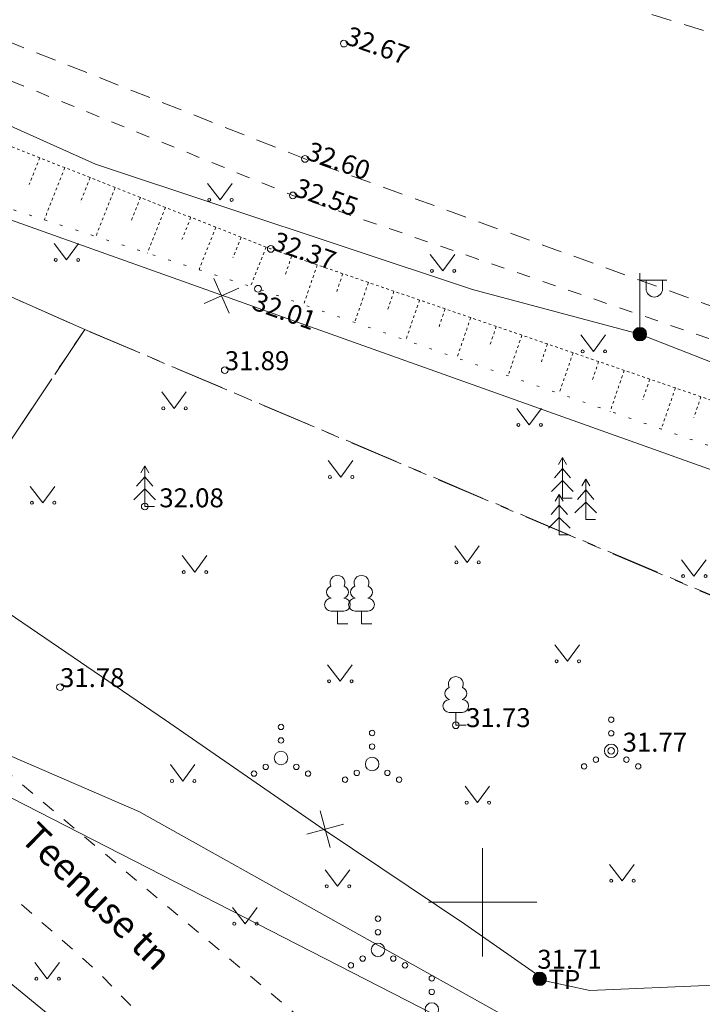
# Model space of a CAD drawing. Units: metres. Extents: x 529061 to 531938, y 6587171 to 6588961.
# Drawn here: x 530683 to 530708, y 6588096 to 6588133 of the extents above; entities that cross this region are included whole.
import ezdxf
from ezdxf.enums import TextEntityAlignment as Align

# ---------------------------------------------------------------- set-up
doc = ezdxf.new("R2010")
doc.units = ezdxf.units.M
doc.header["$MEASUREMENT"] = 0
for name, pattern in [('ASFBET', [2.5, 1.5, -1]), ('KATASTRIPIIR', [7, 4, -1, 1, -1]), ('KRUUSKILL', [2, 1, -1]), ('NOLVAALL', [1.2, 0.2, -1]), ('NOLVAKRIIPS', [0.02001, 0.01, -1e-05, 0.01]), ('NOLVAPEAL', [0.02001, 0.01, -1e-05, 0.01])]:
    doc.linetypes.add(name, pattern=pattern)
for name, color, linetype, lineweight in [('HALJASTUS', 94, 'Continuous', 9), ('KORGUS-EH2000', 7, 'Continuous', 9), ('MPKAABEL', 1, 'Continuous', 9), ('PIIR', 32, 'Continuous', 9), ('POST', 1, 'Continuous', 9), ('PUU', 7, 'Continuous', 9), ('RELJEEF', 40, 'Continuous', 9), ('SITRASS', 5, 'Continuous', 9), ('TEE', 7, 'Continuous', 9), ('VORK', 7, 'Continuous', 9), ('VTRASS', 5, 'Continuous', 9)]:
    doc.layers.add(name, color=color, linetype=linetype, lineweight=lineweight)
doc.styles.add('ITALIC', font='italic.shx')
doc.styles.add('romans', font='romans.shx')
doc.linetypes.add('-S-', pattern='A,10,-1.5,["S",romans,S=1.4,R=0,X=-0.7,Y=-0.7],-1.5,10,-3', length=26)
doc.linetypes.add('-V-', pattern='A,10,-1.5,["V",romans,S=1.4,R=0,X=-0.7,Y=-0.7],-1.5,10,-3', length=26)
doc.linetypes.add('MP_KBL', pattern='A,8,-2,[138,mkm.shx,S=1,R=0,X=0,Y=0],6,[138,mkm.shx,S=1,R=180,X=0,Y=0],-2', length=18)
doc.linetypes.add('SI_KBL', pattern='A,8,-2,4,[132,mkm.shx,S=0.5,R=0,X=0,Y=0],4,-2', length=20)

# ---------------------------------------------------------------- blocks, each defined once
blk = doc.blocks.new('MEPOST_57')
at = {"layer": 'POST', "color": 252, "linetype": 'Continuous', "lineweight": 0}
for radius in [0.25, 0.225, 0.2, 0.175, 0.15, 0.125, 0.1, 0.075, 0.05, 0.025]:
    blk.add_circle((0, 0), radius, dxfattribs=at)
blk = doc.blocks.new('VAPOST_56')
at = {"layer": 'POST', "color": 252, "linetype": 'Continuous', "lineweight": 0}
for p, q in [((0, 0.25), (0, 2.25)), ((0, 2), (1, 2)), ((0.227, 1.679), (0.227, 2)), ((0.839, 1.679), (0.839, 2))]:
    blk.add_line(p, q, dxfattribs=at)
blk.add_arc((0.533, 1.679), 0.306, 180, 0, dxfattribs=at)
blk = doc.blocks.new('LEHTP1_80')
at = {"layer": 'PUU', "color": 252, "linetype": 'Continuous', "lineweight": 0}
for p, q in [((0.24, 0.475), (-0.24, 0.475)), ((0, 0), (0, 0.475)), ((0.38, 0), (0, 0))]:
    blk.add_line(p, q, dxfattribs=at)
for centre, radius, start, end in [((0, 1.52), 0.277, 332.5799, 207.4201), ((-0.17, 1.173), 0.233, 109.0217, 253.1415), ((0.17, 1.173), 0.233, 286.8508, 70.9859), ((-0.237, 0.712), 0.238, 90.0016, 269.3953), ((0.237, 0.712), 0.238, 270.6047, 89.9984)]:
    blk.add_arc(centre, radius, start, end, dxfattribs=at)
blk = doc.blocks.new('LEHTP1_81')
at = {"layer": 'PUU', "color": 252, "linetype": 'Continuous', "lineweight": 0}
for p, q in [((0.24, 0.475), (-0.24, 0.475)), ((0, 0), (0, 0.475)), ((0.38, 0), (0, 0))]:
    blk.add_line(p, q, dxfattribs=at)
for centre, radius, start, end in [((0, 1.52), 0.277, 332.5799, 207.4201), ((-0.17, 1.173), 0.233, 109.0217, 253.1415), ((0.17, 1.173), 0.233, 286.8508, 70.9859), ((-0.237, 0.712), 0.238, 90.0016, 269.3953), ((0.237, 0.712), 0.238, 270.6047, 89.9984)]:
    blk.add_arc(centre, radius, start, end, dxfattribs=at)
blk = doc.blocks.new('LEHTP1_82')
at = {"layer": 'PUU', "color": 252, "linetype": 'Continuous', "lineweight": 0}
for p, q in [((0.24, 0.475), (-0.24, 0.475)), ((0, 0), (0, 0.475)), ((0.38, 0), (0, 0))]:
    blk.add_line(p, q, dxfattribs=at)
for centre, radius, start, end in [((0, 1.52), 0.277, 332.5799, 207.4201), ((-0.17, 1.173), 0.233, 109.0217, 253.1415), ((0.17, 1.173), 0.233, 286.8508, 70.9859), ((-0.237, 0.712), 0.238, 90.0016, 269.3953), ((0.237, 0.712), 0.238, 270.6047, 89.9984)]:
    blk.add_arc(centre, radius, start, end, dxfattribs=at)
blk = doc.blocks.new('KUUSK1_51')
at = {"layer": 'PUU', "color": 252, "linetype": 'Continuous', "lineweight": 0}
for p, q in [((0, 1.5), (-0.15, 1.25)), ((0.15, 1.25), (0, 1.5)), ((0, 1.5), (0, 0)), ((0, 1.1), (-0.3, 0.75)), ((0.3, 0.75), (0, 1.1)), ((0, 0.65), (-0.4, 0.25)), ((0.4, 0.25), (0, 0.65)), ((0.36, 0), (0, 0))]:
    blk.add_line(p, q, dxfattribs=at)
blk = doc.blocks.new('KUUSK1_52')
at = {"layer": 'PUU', "color": 252, "linetype": 'Continuous', "lineweight": 0}
for p, q in [((0, 1.5), (-0.15, 1.25)), ((0.15, 1.25), (0, 1.5)), ((0, 1.5), (0, 0)), ((0, 1.1), (-0.3, 0.75)), ((0.3, 0.75), (0, 1.1)), ((0, 0.65), (-0.4, 0.25)), ((0.4, 0.25), (0, 0.65)), ((0.36, 0), (0, 0))]:
    blk.add_line(p, q, dxfattribs=at)
blk = doc.blocks.new('KUUSK1_53')
at = {"layer": 'PUU', "color": 252, "linetype": 'Continuous', "lineweight": 0}
for p, q in [((0, 1.5), (-0.15, 1.25)), ((0.15, 1.25), (0, 1.5)), ((0, 1.5), (0, 0)), ((0, 1.1), (-0.3, 0.75)), ((0.3, 0.75), (0, 1.1)), ((0, 0.65), (-0.4, 0.25)), ((0.4, 0.25), (0, 0.65)), ((0.36, 0), (0, 0))]:
    blk.add_line(p, q, dxfattribs=at)
blk = doc.blocks.new('KUUSK1_55')
at = {"layer": 'PUU', "color": 252, "linetype": 'Continuous', "lineweight": 0}
for p, q in [((0, 1.5), (-0.15, 1.25)), ((0.15, 1.25), (0, 1.5)), ((0, 1.5), (0, 0)), ((0, 1.1), (-0.3, 0.75)), ((0.3, 0.75), (0, 1.1)), ((0, 0.65), (-0.4, 0.25)), ((0.4, 0.25), (0, 0.65)), ((0.36, 0), (0, 0))]:
    blk.add_line(p, q, dxfattribs=at)
blk = doc.blocks.new('VKORIS_81')
at = {"layer": 'VORK', "color": 252, "linetype": 'Continuous', "lineweight": 0}
for p, q in [((0, 2), (0, -2)), ((-2, 0), (2, 0))]:
    blk.add_line(p, q, dxfattribs=at)
blk = doc.blocks.new('VQSA_36')
at = {"layer": 'HALJASTUS', "color": 252, "linetype": 'Continuous', "lineweight": 0}
for centre, radius in [((0, 1.15), 0.1), ((0, 0.65), 0.1), ((0, 0), 0.25), ((-0.565, -0.325), 0.1), ((0.565, -0.325), 0.1), ((-1, -0.575), 0.1), ((1, -0.575), 0.1)]:
    blk.add_circle(centre, radius, dxfattribs=at)
blk = doc.blocks.new('VQSA_37')
at = {"layer": 'HALJASTUS', "color": 252, "linetype": 'Continuous', "lineweight": 0}
for centre, radius in [((0, 1.15), 0.1), ((0, 0.65), 0.1), ((0, 0), 0.25), ((-0.565, -0.325), 0.1), ((0.565, -0.325), 0.1), ((-1, -0.575), 0.1), ((1, -0.575), 0.1)]:
    blk.add_circle(centre, radius, dxfattribs=at)
blk = doc.blocks.new('VQSA_41')
at = {"layer": 'HALJASTUS', "color": 252, "linetype": 'Continuous', "lineweight": 0}
for centre, radius in [((0, 1.15), 0.1), ((0, 0.65), 0.1), ((0, 0), 0.25), ((-0.565, -0.325), 0.1), ((0.565, -0.325), 0.1), ((-1, -0.575), 0.1), ((1, -0.575), 0.1)]:
    blk.add_circle(centre, radius, dxfattribs=at)
blk = doc.blocks.new('VQSA_42')
at = {"layer": 'HALJASTUS', "color": 252, "linetype": 'Continuous', "lineweight": 0}
for centre, radius in [((0, 1.15), 0.1), ((0, 0.65), 0.1), ((0, 0), 0.25), ((-0.565, -0.325), 0.1), ((0.565, -0.325), 0.1), ((-1, -0.575), 0.1), ((1, -0.575), 0.1)]:
    blk.add_circle(centre, radius, dxfattribs=at)
blk = doc.blocks.new('VQSA_43')
at = {"layer": 'HALJASTUS', "color": 252, "linetype": 'Continuous', "lineweight": 0}
for centre, radius in [((0, 1.15), 0.1), ((0, 0.65), 0.1), ((0, 0), 0.25), ((-0.565, -0.325), 0.1), ((0.565, -0.325), 0.1), ((-1, -0.575), 0.1), ((1, -0.575), 0.1)]:
    blk.add_circle(centre, radius, dxfattribs=at)
blk = doc.blocks.new('RING02_449')
at = {"layer": 'KORGUS-EH2000', "color": 252, "linetype": 'Continuous', "lineweight": 0}
blk.add_circle((0, 0), 0.125, dxfattribs=at)
blk = doc.blocks.new('RING02_465')
at = {"layer": 'KORGUS-EH2000', "color": 252, "linetype": 'Continuous', "lineweight": 0}
blk.add_circle((0, 0), 0.125, dxfattribs=at)
blk = doc.blocks.new('RING02_466')
at = {"layer": 'KORGUS-EH2000', "color": 252, "linetype": 'Continuous', "lineweight": 0}
blk.add_circle((0, 0), 0.125, dxfattribs=at)
blk = doc.blocks.new('RING02_474')
at = {"layer": 'KORGUS-EH2000', "color": 252, "linetype": 'Continuous', "lineweight": 0}
blk.add_circle((0, 0), 0.125, dxfattribs=at)
blk = doc.blocks.new('RING02_475')
at = {"layer": 'KORGUS-EH2000', "color": 252, "linetype": 'Continuous', "lineweight": 0}
blk.add_circle((0, 0), 0.125, dxfattribs=at)
blk = doc.blocks.new('RING02_476')
at = {"layer": 'KORGUS-EH2000', "color": 252, "linetype": 'Continuous', "lineweight": 0}
blk.add_circle((0, 0), 0.125, dxfattribs=at)
blk = doc.blocks.new('RING02_477')
at = {"layer": 'KORGUS-EH2000', "color": 252, "linetype": 'Continuous', "lineweight": 0}
blk.add_circle((0, 0), 0.125, dxfattribs=at)
blk = doc.blocks.new('RING02_478')
at = {"layer": 'KORGUS-EH2000', "color": 252, "linetype": 'Continuous', "lineweight": 0}
blk.add_circle((0, 0), 0.125, dxfattribs=at)
blk = doc.blocks.new('RING02_479')
at = {"layer": 'KORGUS-EH2000', "color": 252, "linetype": 'Continuous', "lineweight": 0}
blk.add_circle((0, 0), 0.125, dxfattribs=at)
blk = doc.blocks.new('RING02_480')
at = {"layer": 'KORGUS-EH2000', "color": 252, "linetype": 'Continuous', "lineweight": 0}
blk.add_circle((0, 0), 0.125, dxfattribs=at)
blk = doc.blocks.new('RING02_526')
at = {"layer": 'KORGUS-EH2000', "color": 252, "linetype": 'Continuous', "lineweight": 0}
blk.add_circle((0, 0), 0.125, dxfattribs=at)
blk = doc.blocks.new('MURU_436')
at = {"layer": 'HALJASTUS', "color": 252, "linetype": 'Continuous', "lineweight": 0}
for p, q in [((-0.463, 0.607), (0, 0)), ((0, 0), (0.446, 0.607))]:
    blk.add_line(p, q, dxfattribs=at)
for centre in [(-0.401, 0), (0.428, 0)]:
    blk.add_circle(centre, 0.055, dxfattribs=at)
blk = doc.blocks.new('MURU_465')
at = {"layer": 'HALJASTUS', "color": 252, "linetype": 'Continuous', "lineweight": 0}
for p, q in [((-0.463, 0.607), (0, 0)), ((0, 0), (0.446, 0.607))]:
    blk.add_line(p, q, dxfattribs=at)
for centre in [(-0.401, 0), (0.428, 0)]:
    blk.add_circle(centre, 0.055, dxfattribs=at)
blk = doc.blocks.new('MURU_466')
at = {"layer": 'HALJASTUS', "color": 252, "linetype": 'Continuous', "lineweight": 0}
for p, q in [((-0.463, 0.607), (0, 0)), ((0, 0), (0.446, 0.607))]:
    blk.add_line(p, q, dxfattribs=at)
for centre in [(-0.401, 0), (0.428, 0)]:
    blk.add_circle(centre, 0.055, dxfattribs=at)
blk = doc.blocks.new('MURU_467')
at = {"layer": 'HALJASTUS', "color": 252, "linetype": 'Continuous', "lineweight": 0}
for p, q in [((-0.463, 0.607), (0, 0)), ((0, 0), (0.446, 0.607))]:
    blk.add_line(p, q, dxfattribs=at)
for centre in [(-0.401, 0), (0.428, 0)]:
    blk.add_circle(centre, 0.055, dxfattribs=at)
blk = doc.blocks.new('MURU_494')
at = {"layer": 'HALJASTUS', "color": 252, "linetype": 'Continuous', "lineweight": 0}
for p, q in [((-0.463, 0.607), (0, 0)), ((0, 0), (0.446, 0.607))]:
    blk.add_line(p, q, dxfattribs=at)
for centre in [(-0.401, 0), (0.428, 0)]:
    blk.add_circle(centre, 0.055, dxfattribs=at)
blk = doc.blocks.new('MURU_495')
at = {"layer": 'HALJASTUS', "color": 252, "linetype": 'Continuous', "lineweight": 0}
for p, q in [((-0.463, 0.607), (0, 0)), ((0, 0), (0.446, 0.607))]:
    blk.add_line(p, q, dxfattribs=at)
for centre in [(-0.401, 0), (0.428, 0)]:
    blk.add_circle(centre, 0.055, dxfattribs=at)
blk = doc.blocks.new('MURU_496')
at = {"layer": 'HALJASTUS', "color": 252, "linetype": 'Continuous', "lineweight": 0}
for p, q in [((-0.463, 0.607), (0, 0)), ((0, 0), (0.446, 0.607))]:
    blk.add_line(p, q, dxfattribs=at)
for centre in [(-0.401, 0), (0.428, 0)]:
    blk.add_circle(centre, 0.055, dxfattribs=at)
blk = doc.blocks.new('MURU_498')
at = {"layer": 'HALJASTUS', "color": 252, "linetype": 'Continuous', "lineweight": 0}
for p, q in [((-0.463, 0.607), (0, 0)), ((0, 0), (0.446, 0.607))]:
    blk.add_line(p, q, dxfattribs=at)
for centre in [(-0.401, 0), (0.428, 0)]:
    blk.add_circle(centre, 0.055, dxfattribs=at)
blk = doc.blocks.new('MURU_516')
at = {"layer": 'HALJASTUS', "color": 252, "linetype": 'Continuous', "lineweight": 0}
for p, q in [((-0.463, 0.607), (0, 0)), ((0, 0), (0.446, 0.607))]:
    blk.add_line(p, q, dxfattribs=at)
for centre in [(-0.401, 0), (0.428, 0)]:
    blk.add_circle(centre, 0.055, dxfattribs=at)
blk = doc.blocks.new('MURU_517')
at = {"layer": 'HALJASTUS', "color": 252, "linetype": 'Continuous', "lineweight": 0}
for p, q in [((-0.463, 0.607), (0, 0)), ((0, 0), (0.446, 0.607))]:
    blk.add_line(p, q, dxfattribs=at)
for centre in [(-0.401, 0), (0.428, 0)]:
    blk.add_circle(centre, 0.055, dxfattribs=at)
blk = doc.blocks.new('MURU_518')
at = {"layer": 'HALJASTUS', "color": 252, "linetype": 'Continuous', "lineweight": 0}
for p, q in [((-0.463, 0.607), (0, 0)), ((0, 0), (0.446, 0.607))]:
    blk.add_line(p, q, dxfattribs=at)
for centre in [(-0.401, 0), (0.428, 0)]:
    blk.add_circle(centre, 0.055, dxfattribs=at)
blk = doc.blocks.new('MURU_519')
at = {"layer": 'HALJASTUS', "color": 252, "linetype": 'Continuous', "lineweight": 0}
for p, q in [((-0.463, 0.607), (0, 0)), ((0, 0), (0.446, 0.607))]:
    blk.add_line(p, q, dxfattribs=at)
for centre in [(-0.401, 0), (0.428, 0)]:
    blk.add_circle(centre, 0.055, dxfattribs=at)
blk = doc.blocks.new('MURU_520')
at = {"layer": 'HALJASTUS', "color": 252, "linetype": 'Continuous', "lineweight": 0}
for p, q in [((-0.463, 0.607), (0, 0)), ((0, 0), (0.446, 0.607))]:
    blk.add_line(p, q, dxfattribs=at)
for centre in [(-0.401, 0), (0.428, 0)]:
    blk.add_circle(centre, 0.055, dxfattribs=at)
blk = doc.blocks.new('MURU_521')
at = {"layer": 'HALJASTUS', "color": 252, "linetype": 'Continuous', "lineweight": 0}
for p, q in [((-0.463, 0.607), (0, 0)), ((0, 0), (0.446, 0.607))]:
    blk.add_line(p, q, dxfattribs=at)
for centre in [(-0.401, 0), (0.428, 0)]:
    blk.add_circle(centre, 0.055, dxfattribs=at)
blk = doc.blocks.new('MURU_522')
at = {"layer": 'HALJASTUS', "color": 252, "linetype": 'Continuous', "lineweight": 0}
for p, q in [((-0.463, 0.607), (0, 0)), ((0, 0), (0.446, 0.607))]:
    blk.add_line(p, q, dxfattribs=at)
for centre in [(-0.401, 0), (0.428, 0)]:
    blk.add_circle(centre, 0.055, dxfattribs=at)
blk = doc.blocks.new('MURU_523')
at = {"layer": 'HALJASTUS', "color": 252, "linetype": 'Continuous', "lineweight": 0}
for p, q in [((-0.463, 0.607), (0, 0)), ((0, 0), (0.446, 0.607))]:
    blk.add_line(p, q, dxfattribs=at)
for centre in [(-0.401, 0), (0.428, 0)]:
    blk.add_circle(centre, 0.055, dxfattribs=at)
blk = doc.blocks.new('MURU_524')
at = {"layer": 'HALJASTUS', "color": 252, "linetype": 'Continuous', "lineweight": 0}
for p, q in [((-0.463, 0.607), (0, 0)), ((0, 0), (0.446, 0.607))]:
    blk.add_line(p, q, dxfattribs=at)
for centre in [(-0.401, 0), (0.428, 0)]:
    blk.add_circle(centre, 0.055, dxfattribs=at)
blk = doc.blocks.new('MURU_544')
at = {"layer": 'HALJASTUS', "color": 252, "linetype": 'Continuous', "lineweight": 0}
for p, q in [((-0.463, 0.607), (0, 0)), ((0, 0), (0.446, 0.607))]:
    blk.add_line(p, q, dxfattribs=at)
for centre in [(-0.401, 0), (0.428, 0)]:
    blk.add_circle(centre, 0.055, dxfattribs=at)
blk = doc.blocks.new('MURU_546')
at = {"layer": 'HALJASTUS', "color": 252, "linetype": 'Continuous', "lineweight": 0}
for p, q in [((-0.463, 0.607), (0, 0)), ((0, 0), (0.446, 0.607))]:
    blk.add_line(p, q, dxfattribs=at)
for centre in [(-0.401, 0), (0.428, 0)]:
    blk.add_circle(centre, 0.055, dxfattribs=at)
blk = doc.blocks.new('KBPOST_8')
at = {"layer": 'POST', "color": 252, "linetype": 'Continuous', "lineweight": 0}
for radius in [0.25, 0.225, 0.2, 0.175, 0.15, 0.125, 0.1, 0.075, 0.05, 0.025]:
    blk.add_circle((0, 0), radius, dxfattribs=at)
at = {"layer": 'POST', "color": 252, "linetype": 'Continuous', "lineweight": 0, "style": 'romans'}
blk.add_text('TP', height=0.7, dxfattribs=at).set_placement((0.326, -0.003), align=Align.MIDDLE_LEFT)
blk = doc.blocks.new('EITOOT_14')
at = {"layer": 'SITRASS', "color": 252, "linetype": 'Continuous', "lineweight": 0}
for p, q in [((-0.495, 0.495), (0.495, -0.495)), ((-0.495, -0.495), (0.495, 0.495))]:
    blk.add_line(p, q, dxfattribs=at)
blk = doc.blocks.new('EITOOT_42')
at = {"layer": 'SITRASS', "color": 252, "linetype": 'Continuous', "lineweight": 0}
for p, q in [((-0.495, 0.495), (0.495, -0.495)), ((-0.495, -0.495), (0.495, 0.495))]:
    blk.add_line(p, q, dxfattribs=at)

msp = doc.modelspace()

# ---------------------------------------------------------------- linework, layer by layer
at = {"layer": 'MPKAABEL', "color": 252, "linetype": 'MP_KBL', "lineweight": 0, "ltscale": 0.5, "flags": 128}
msp.add_lwpolyline([(530735.14, 6588109.805), (530725.602, 6588113.247), (530705.813, 6588120.995), (530699.63, 6588122.651), (530685.691, 6588127.28), (530675.657, 6588131.774), (530674.816, 6588132.315), (530661.8, 6588137.439), (530648.276, 6588143.519), (530632.467, 6588150.5), (530617.486, 6588157.906), (530616.014, 6588158.617), (530607.76, 6588158.568), (530598.795, 6588158.962), (530591.304, 6588164.967), (530587.475, 6588171.92), (530586.194, 6588172.925), (530572.448, 6588180.772), (530562.964, 6588184.354), (530549.983, 6588189.896), (530541.256, 6588194.344), (530535.969, 6588196.997), (530534.228, 6588197.794), (530513.468, 6588206.258), (530511.863, 6588207.197), (530507.584, 6588196.345), (530501.069, 6588183.153), (530499.423, 6588173.139), (530496.636, 6588170.036), (530495.699, 6588167.65), (530493.674, 6588143.963), (530493.627, 6588138.969), (530494.663, 6588134.107), (530495.063, 6588132.076), (530494.926, 6588131.346), (530493.658, 6588119.535), (530493.69, 6588118.122), (530493.239, 6588114.82), (530493.287, 6588113.581), (530491.584, 6588095.913), (530491.328, 6588092.43)], dxfattribs=at)
at = {"layer": 'PIIR', "color": 240, "linetype": 'KATASTRIPIIR', "lineweight": 0, "ltscale": 0.5}
for points in [[(531249.61, 6588084.18), (531181.8, 6588074.98), (531172.44, 6588073.75), (531153.12, 6588071.68), (531134.02, 6588069.94), (531089.26, 6588067.65), (531081.18, 6588067.6), (531080.77, 6588063.83), (531065.38, 6588062.14), (531002.39, 6588062.48), (530943.44, 6588062), (530865.69, 6588070.84), (530871.85, 6588084.53), (530798.49, 6588093.13), (530796.99, 6588089.99), (530750.89, 6588098.71), (530742.09, 6588097.05), (530685.29, 6588121.17), (530638.09, 6588142.05), (530629.68, 6588131.59), (530594.71, 6588161.18)], [(530685.29, 6588121.17), (530669.35, 6588097.31), (530657.25, 6588106.13), (530634.86, 6588125.54), (530629.68, 6588131.59), (530638.09, 6588142.05), (530685.29, 6588121.17)], [(530669.35, 6588097.31), (530685.29, 6588121.17), (530738.71, 6588098.53), (530727.12, 6588057.94), (530724.51, 6588055.29), (530704.98, 6588070.1), (530669.35, 6588097.31)]]:
    msp.add_lwpolyline(points, dxfattribs=at)
at = {"layer": 'RELJEEF', "color": 252, "linetype": 'NOLVAPEAL', "lineweight": 0, "ltscale": 0.5, "flags": 128}
msp.add_lwpolyline([(530739.837, 6588105.962), (530739.227, 6588107.443), (530737.879, 6588108.792), (530735.675, 6588110.184), (530727.438, 6588112.578), (530708.929, 6588118.39), (530692.166, 6588124.146), (530674.595, 6588131.081), (530658.578, 6588137.427), (530642.515, 6588145.045), (530625.41, 6588153.904), (530615.284, 6588160.06)], dxfattribs=at)
at = {"layer": 'RELJEEF', "color": 252, "linetype": 'NOLVAALL', "lineweight": 0, "ltscale": 0.5, "flags": 128}
msp.add_lwpolyline([(530613.374, 6588159.512), (530624.56, 6588152.162), (530641.281, 6588142.987), (530657.914, 6588135.949), (530673.631, 6588128.497), (530691.696, 6588122.674), (530708.364, 6588116.874), (530727.054, 6588110.97), (530734.542, 6588108.573), (530737.582, 6588107.228), (530739.837, 6588105.962)], dxfattribs=at)
at = {"layer": 'RELJEEF', "color": 252, "linetype": 'NOLVAKRIIPS', "lineweight": 0, "ltscale": 0.5, "flags": 128}
for points in [[(530683.624, 6588127.517), (530683.232, 6588126.523)], [(530684.555, 6588127.15), (530683.793, 6588125.221)], [(530685.485, 6588126.783), (530685.116, 6588125.848)], [(530686.415, 6588126.416), (530685.701, 6588124.606)], [(530687.345, 6588126.049), (530687, 6588125.174)], [(530688.275, 6588125.682), (530687.608, 6588123.992)], [(530689.205, 6588125.314), (530688.884, 6588124.499)], [(530690.136, 6588124.947), (530689.516, 6588123.377)], [(530691.066, 6588124.58), (530690.768, 6588123.825)], [(530691.996, 6588124.213), (530691.423, 6588122.762)], [(530692.939, 6588123.881), (530692.687, 6588123.149)], [(530693.885, 6588123.556), (530693.381, 6588122.088)], [(530694.83, 6588123.231), (530694.578, 6588122.495)], [(530695.776, 6588122.906), (530695.269, 6588121.431)], [(530696.722, 6588122.582), (530696.468, 6588121.842)], [(530697.668, 6588122.257), (530697.158, 6588120.773)], [(530698.614, 6588121.932), (530698.358, 6588121.188)], [(530699.559, 6588121.607), (530699.047, 6588120.116)], [(530700.505, 6588121.283), (530700.249, 6588120.535)], [(530701.451, 6588120.958), (530700.936, 6588119.459)], [(530702.397, 6588120.633), (530702.139, 6588119.881)], [(530703.343, 6588120.308), (530702.825, 6588118.801)], [(530704.288, 6588119.983), (530704.029, 6588119.228)], [(530705.234, 6588119.659), (530704.714, 6588118.144)], [(530706.18, 6588119.334), (530705.919, 6588118.575)], [(530707.126, 6588119.009), (530706.603, 6588117.487)], [(530708.072, 6588118.684), (530707.81, 6588117.921)]]:
    msp.add_lwpolyline(points, dxfattribs=at)
at = {"layer": 'SITRASS', "color": 252, "linetype": 'SI_KBL', "lineweight": 0, "ltscale": 0.5, "flags": 128}
for points in [[(530375.96, 6588268.27), (530376.64, 6588269.55), (530376.761, 6588269.792), (530384.746, 6588266.251), (530410.611, 6588253.564), (530447.14, 6588238.95), (530452.037, 6588236.536), (530472.291, 6588226.163), (530472.624, 6588225.992), (530496.695, 6588214.171), (530511.727, 6588205.357), (530516.525, 6588202.579), (530549.519, 6588191.818), (530564.355, 6588186.98), (530573.301, 6588181.462), (530586.766, 6588174.598), (530603.984, 6588165.894), (530616.911, 6588157.823), (530656.993, 6588137.863), (530667.053, 6588130.741), (530705.973, 6588116.871), (530709.871, 6588115.474), (530717.27, 6588112.823), (530744.505, 6588103.614), (530762.95, 6588097.402)], [(530900.41, 6588080.665), (530898.849, 6588080.717), (530897.6, 6588078.06), (530897.32, 6588072.98), (530891.03, 6588072.89), (530885.59, 6588072.01), (530877.05, 6588071.11), (530873.57, 6588070.96), (530867.47, 6588070.07), (530866.02, 6588069.67), (530864.252, 6588069.558), (530852.967, 6588070.173), (530845.403, 6588071.243), (530839.069, 6588072.056), (530832.147, 6588073.135), (530824.757, 6588074.688), (530820.921, 6588075.565), (530818.649, 6588077.837), (530816.153, 6588079.888), (530812.108, 6588082.983), (530808.694, 6588086.915), (530808.808, 6588087.642), (530808.367, 6588088.397), (530806.319, 6588089.348), (530802.119, 6588090.459), (530798.021, 6588093.535), (530793.056, 6588095.182), (530783.967, 6588097.143), (530771.466, 6588099.743), (530764.912, 6588099.353), (530759.308, 6588098.673), (530755.56, 6588098.438), (530749.893, 6588098.204), (530742.659, 6588098.04), (530732.746, 6588097.726), (530723.831, 6588097.429), (530716.22, 6588097.264), (530708.56, 6588096.931), (530703.962, 6588096.739), (530702.362, 6588097.079), (530699.339, 6588099.195), (530694.143, 6588102.673), (530688.275, 6588106.724), (530679.569, 6588112.652), (530672.509, 6588117.521), (530665.74, 6588122.104), (530657.388, 6588127.281), (530651.276, 6588130.921), (530644.965, 6588134.492), (530635.278, 6588140.349), (530628.473, 6588144.651), (530620.32, 6588148.596), (530614.616, 6588151.178), (530609.351, 6588153.568), (530604.691, 6588155.9), (530601.142, 6588157.636), (530597.685, 6588159.315), (530591.949, 6588164.255), (530584.898, 6588171.477), (530572.867, 6588180.027), (530572.278, 6588180.192), (530555.037, 6588183.146), (530547.195, 6588182.63), (530544.7, 6588182.66), (530541.68, 6588183.003), (530537.906, 6588183.95), (530533.987, 6588185.486), (530530.619, 6588186.609), (530526.165, 6588188.271), (530521.674, 6588189.513), (530517.584, 6588189.37), (530502.483, 6588191.487), (530469.911, 6588209.315), (530458.105, 6588216.896), (530454.409, 6588218.756)]]:
    msp.add_lwpolyline(points, dxfattribs=at)
at = {"layer": 'SITRASS', "color": 252, "linetype": '-S-', "lineweight": 0, "ltscale": 0.5, "flags": 128}
msp.add_lwpolyline([(530702.569, 6588094.785), (530702.1, 6588095.078), (530687.291, 6588103.356), (530679.447, 6588106.739), (530672.959, 6588110.449), (530666.038, 6588114.395), (530663.79, 6588115.421), (530661.381, 6588116.58), (530659.108, 6588117.426), (530651.732, 6588121.975), (530647.723, 6588123.824), (530643.314, 6588125.522), (530642.144, 6588125.903), (530639.448, 6588126.781), (530627.447, 6588130.985)], dxfattribs=at)
at = {"layer": 'TEE', "color": 252, "linetype": 'ASFBET', "lineweight": 0, "ltscale": 0.5, "flags": 128}
for points in [[(530798.45, 6588141.075), (530795.625, 6588130.317), (530792.626, 6588121.107), (530791.033, 6588117.866), (530790.601, 6588116.743), (530789.642, 6588115.667), (530787.948, 6588114.744), (530785.942, 6588114.103), (530784.477, 6588113.804), (530782.792, 6588113.641), (530780.582, 6588113.968), (530779.167, 6588114.136), (530762.854, 6588117.679), (530758.98, 6588118.654), (530747.392, 6588121.399), (530730.68, 6588125.448), (530713.87, 6588130.455), (530696.324, 6588135.897), (530679.274, 6588142.723), (530663.358, 6588149.598), (530655.297, 6588153.362), (530648.297, 6588156.644), (530640.933, 6588160.042), (530631.652, 6588164.507), (530615.915, 6588172.187), (530598.748, 6588180.625), (530585.796, 6588186.966), (530569.546, 6588194.907), (530556.468, 6588201.57), (530549.215, 6588206.191), (530541.207, 6588211.342), (530540.336, 6588211.798), (530536.452, 6588214.211), (530531.449, 6588217.439), (530529.395, 6588218.469)], [(530739.678, 6588111.838), (530728.252, 6588115.399), (530710.262, 6588121.381), (530693.432, 6588127.473), (530675.853, 6588134.423), (530659.914, 6588141.071), (530644.357, 6588148.333), (530627.957, 6588156.235), (530617.812, 6588161.01), (530609.204, 6588163.466), (530605.538, 6588165.03), (530604.685, 6588165.542)]]:
    msp.add_lwpolyline(points, dxfattribs=at)
at = {"layer": 'TEE', "color": 252, "linetype": 'KRUUSKILL', "lineweight": 0, "ltscale": 0.5, "flags": 128}
for points in [[(530613.374, 6588159.512), (530614.484, 6588158.15), (530616.233, 6588156.658), (530624.209, 6588151.469), (530639.816, 6588140.982), (530650.333, 6588132.106), (530664.849, 6588120.012), (530676.18, 6588110.06), (530693.209, 6588095.762), (530709.237, 6588084.527), (530719.314, 6588074.867), (530729.486, 6588065.515), (530731.65, 6588064.135), (530733.814, 6588063.657), (530735.597, 6588063.948), (530737.369, 6588064.636), (530738.067, 6588066.641), (530739.432, 6588075.721), (530741.24, 6588091.779), (530741.952, 6588099.834), (530741.854, 6588102.762), (530741.584, 6588105.616), (530740.281, 6588108.284), (530738.146, 6588110.158), (530735.841, 6588111.296), (530727.846, 6588113.926), (530709.86, 6588120.32), (530692.986, 6588126.124), (530675.491, 6588133.225), (530659.418, 6588139.824), (530643.688, 6588147.09), (530626.033, 6588155.335), (530620.224, 6588158.186), (530616.983, 6588159.634), (530615.284, 6588160.06), (530613.374, 6588159.512)], [(530682.034, 6588087.442), (530683.914, 6588088.957), (530684.862, 6588090.194), (530686.631, 6588092.434), (530687.547, 6588093.767), (530687.569, 6588095.008), (530687.008, 6588096.165), (530685.748, 6588097.46), (530673.932, 6588107.844), (530662.926, 6588116.935), (530661.412, 6588117.114), (530659.893, 6588116.908), (530658.814, 6588116.03), (530656.811, 6588113.685), (530654.996, 6588110.745), (530654.708, 6588110.321)]]:
    msp.add_lwpolyline(points, dxfattribs=at)
at = {"layer": 'VTRASS', "color": 252, "linetype": '-V-', "lineweight": 0, "ltscale": 0.5, "flags": 128}
for points in [[(530646.81, 6588122.169), (530646.075, 6588120.705), (530645.985, 6588120.399), (530663.126, 6588112.953), (530690.924, 6588090.119), (530717.25, 6588068.093), (530741.64, 6588045.926), (530744.482, 6588043.427), (530747.87, 6588040.576)], [(530646.81, 6588122.169), (530704.241, 6588092.76), (530767.872, 6588094.947)]]:
    msp.add_lwpolyline(points, dxfattribs=at)

# ---------------------------------------------------------------- block references
at = {"layer": 'HALJASTUS', "color": 252, "linetype": 'Continuous', "lineweight": 0}
for name, p in [('MURU_465', (530690.292, 6588125.96)), ('MURU_524', (530684.618, 6588123.741)), ('MURU_466', (530698.523, 6588123.333)), ('MURU_467', (530704.098, 6588120.359)), ('MURU_523', (530688.597, 6588118.254)), ('MURU_522', (530701.725, 6588117.644)), ('MURU_520', (530694.755, 6588115.716)), ('MURU_544', (530683.737, 6588114.764)), ('MURU_521', (530699.43, 6588112.563)), ('MURU_519', (530689.353, 6588112.203)), ('MURU_494', (530707.812, 6588112.054)), ('MURU_496', (530703.133, 6588108.907)), ('MURU_517', (530694.726, 6588108.168)), ('VQSA_43', (530704.752, 6588105.596)), ('VQSA_42', (530692.546, 6588105.329)), ('VQSA_41', (530695.913, 6588105.106)), ('MURU_518', (530688.917, 6588104.481)), ('MURU_498', (530699.811, 6588103.681)), ('MURU_495', (530705.154, 6588100.794)), ('MURU_516', (530694.639, 6588100.59)), ('MURU_546', (530691.219, 6588099.203)), ('VQSA_37', (530696.13, 6588098.243)), ('MURU_436', (530683.904, 6588097.17)), ('VQSA_36', (530698.12, 6588096.036))]:
    msp.add_blockref(name, p, dxfattribs=at)
at = {"layer": 'KORGUS-EH2000', "color": 252, "linetype": 'Continuous', "lineweight": 0}
for name, p in [('RING02_526', (530694.872, 6588131.735)), ('RING02_475', (530693.432, 6588127.473)), ('RING02_474', (530692.986, 6588126.124)), ('RING02_476', (530692.166, 6588124.146)), ('RING02_477', (530691.696, 6588122.674)), ('RING02_478', (530690.466, 6588119.665)), ('RING02_466', (530687.507, 6588114.627)), ('RING02_465', (530684.375, 6588107.951)), ('RING02_479', (530699.007, 6588106.542)), ('RING02_480', (530704.752, 6588105.596)), ('RING02_449', (530702.106, 6588097.17))]:
    msp.add_blockref(name, p, dxfattribs=at)
at = {"layer": 'POST', "color": 252, "linetype": 'Continuous', "lineweight": 0}
for name in ['VAPOST_56', 'MEPOST_57']:
    msp.add_blockref(name, (530705.813, 6588120.995), dxfattribs=at)
at = {"layer": 'POST', "color": 252, "linetype": 'Continuous', "lineweight": 0, "rotation": 358.9711606179021}
msp.add_blockref('KBPOST_8', (530702.106, 6588097.17), dxfattribs=at)
at = {"layer": 'PUU', "color": 252, "linetype": 'Continuous', "lineweight": 0}
for name, p in [('KUUSK1_51', (530702.95, 6588114.933)), ('KUUSK1_55', (530687.507, 6588114.627)), ('KUUSK1_52', (530703.812, 6588114.141)), ('KUUSK1_53', (530702.831, 6588113.576)), ('LEHTP1_81', (530694.632, 6588110.288)), ('LEHTP1_80', (530695.521, 6588110.288)), ('LEHTP1_82', (530699.007, 6588106.542))]:
    msp.add_blockref(name, p, dxfattribs=at)
at = {"layer": 'SITRASS', "color": 252, "linetype": 'Continuous', "lineweight": 0}
for name, p, rotation in [('EITOOT_42', (530690.347, 6588122.414), 339.2029064250924), ('EITOOT_14', (530694.178, 6588102.701), 330.0844009195263)]:
    msp.add_blockref(name, p, dxfattribs=dict(at, rotation=rotation))
at = {"layer": 'VORK', "color": 252, "linetype": 'Continuous', "lineweight": 0}
msp.add_blockref('VKORIS_81', (530700, 6588100), dxfattribs=at)

# ---------------------------------------------------------------- texts
at = {"layer": 'KORGUS-EH2000', "color": 252, "lineweight": 0, "style": 'ITALIC'}
for s, p in [('32.67', (530694.872, 6588131.735)), ('32.60', (530693.432, 6588127.473)), ('32.55', (530692.986, 6588126.124)), ('32.37', (530692.166, 6588124.146)), ('32.01', (530691.434, 6588121.927))]:
    msp.add_text(s, height=0.7, rotation=340.5388, dxfattribs=at).set_placement(p)
for s, p in [('31.89', (530690.466, 6588119.665)), ('32.08', (530688.045, 6588114.597)), ('31.78', (530684.375, 6588107.951)), ('31.73', (530699.387, 6588106.473)), ('31.77', (530705.173, 6588105.566)), ('31.71', (530702.02, 6588097.542))]:
    msp.add_text(s, height=0.7, dxfattribs=at).set_placement(p)
at = {"layer": 'TEE', "color": 252, "lineweight": 0, "style": 'romans'}
msp.add_text('Teenuse tn', height=1, rotation=315.7202, dxfattribs=at).set_placement((530685.725, 6588100.221), align=Align.MIDDLE_CENTER)

doc.saveas('drawing.dxf')
